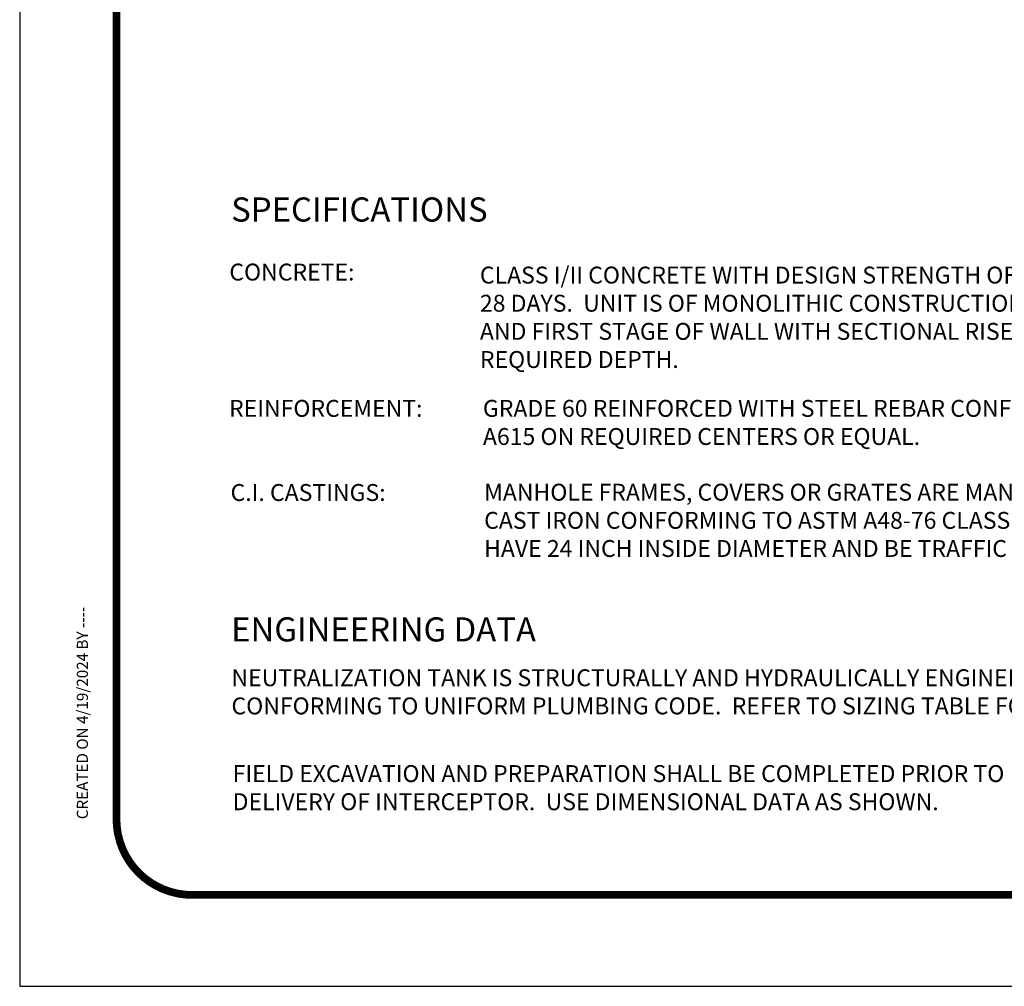
# Model space of a CAD drawing. Extents: x 0 to 1032, y 0 to 1336.
# Drawn here: x 0 to 408, y 0 to 401 of the extents above; entities that cross this region are included whole.
import ezdxf
from ezdxf.enums import TextEntityAlignment as Align

# ---------------------------------------------------------------- set-up
doc = ezdxf.new("R2010")
doc.units = 0
doc.header["$LTSCALE"] = 15
doc.header["$MEASUREMENT"] = 0
doc.layers.add('NO PRINT', color=7, linetype='CONTINUOUS', plot=False)
doc.layers.add('SHEET', color=1, linetype='CONTINUOUS')
doc.layers.add('SHT', color=1, linetype='CONTINUOUS')
doc.styles.add('4', font='SIMPLEX')
doc.styles.add('COMPLEX', font='helv.shx')
doc.styles.add('SIMPLEX', font='SIMPLEX.SHX', dxfattribs={"width": 0.85})

msp = doc.modelspace()

# ---------------------------------------------------------------- linework, layer by layer
at = {"layer": 'NO PRINT'}
msp.add_lwpolyline([(0, 0), (1032.49275, 0), (1032.49275, 1336.16709), (0, 1336.16709)], close=True, dxfattribs=at)
at = {"layer": 'SHT', "color": 2, "linetype": 'Continuous', "const_width": 3.20535}
msp.add_lwpolyline([(40.12846, 1266.91089), (40.12855, 69.2562, 0.414213562), (71.52148, 37.86326), (960.97131, 37.86326, 0.414213562), (992.36425, 69.2562), (992.36425, 1266.91089, 0.414210806), (960.97122, 1298.30383), (71.5214, 1298.30383, 0.413911797)], format="xyb", close=True, dxfattribs=at)

# ---------------------------------------------------------------- texts
at = {"layer": 'SHEET', "color": 7}
for s, height, style, p in [('SPECIFICATIONS', 10, 'COMPLEX', (87.67013, 316.97869)), ('CONCRETE:', 7, '4', (86.92013, 292.55369)), ('REINFORCEMENT:', 7, '4', (86.79513, 236.05369)), ('C.I. CASTINGS:', 7, '4', (87.42013, 201.17869)), ('ENGINEERING DATA', 10, 'COMPLEX', (87.67013, 142.93788))]:
    msp.add_text(s, height=height, dxfattribs=dict(at, style=style)).set_placement(p)
at = {"layer": 'SHEET', "color": 7, "linetype": 'Continuous', "char_height": 7, "attachment_point": 1, "style": '4'}
for s, insert, width in [('CLASS I/II CONCRETE WITH DESIGN STRENGTH OF 4500 PSI AT 28 DAYS.  UNIT IS OF MONOLITHIC CONSTRUCTION AT FLOOR AND FIRST STAGE OF WALL WITH SECTIONAL RISER TO REQUIRED DEPTH.     ', (190.79513, 298.30369), 280.2871811), ('GRADE 60 REINFORCED WITH STEEL REBAR CONFORMING TO ASTM A615 ON REQUIRED CENTERS OR EQUAL.', (192.04513, 243.05369), 309.901744), ('MANHOLE FRAMES, COVERS OR GRATES ARE MANUFACTURED OF GREY CAST IRON CONFORMING TO ASTM A48-76 CLASS 30.  MANHOLE SHALL HAVE 24 INCH INSIDE DIAMETER AND BE TRAFFIC DUTY.', (192.54513, 208.30369), 331.3417111), ('NEUTRALIZATION TANK IS STRUCTURALLY AND HYDRAULICALLY ENGINEERED CONFORMING TO UNIFORM PLUMBING CODE.  REFER TO SIZING TABLE FOR CAPACITY.', (87.79513, 131.38877), 404.345), ('FIELD EXCAVATION AND PREPARATION SHALL BE COMPLETED PRIOR TO DELIVERY OF INTERCEPTOR.  USE DIMENSIONAL DATA AS SHOWN.', (88.29513, 91.67312), 334.24625)]:
    msp.add_mtext(s, dxfattribs=dict(at, insert=insert, width=width))
at = {"layer": 'SHT', "color": 1, "style": 'SIMPLEX'}
msp.add_text('CREATED ON 4/19/2024 BY ----', height=4.6232981, rotation=90, dxfattribs=at).set_placement((25.98771, 69.2562), align=Align.MIDDLE_LEFT)

doc.saveas('drawing.dxf')
